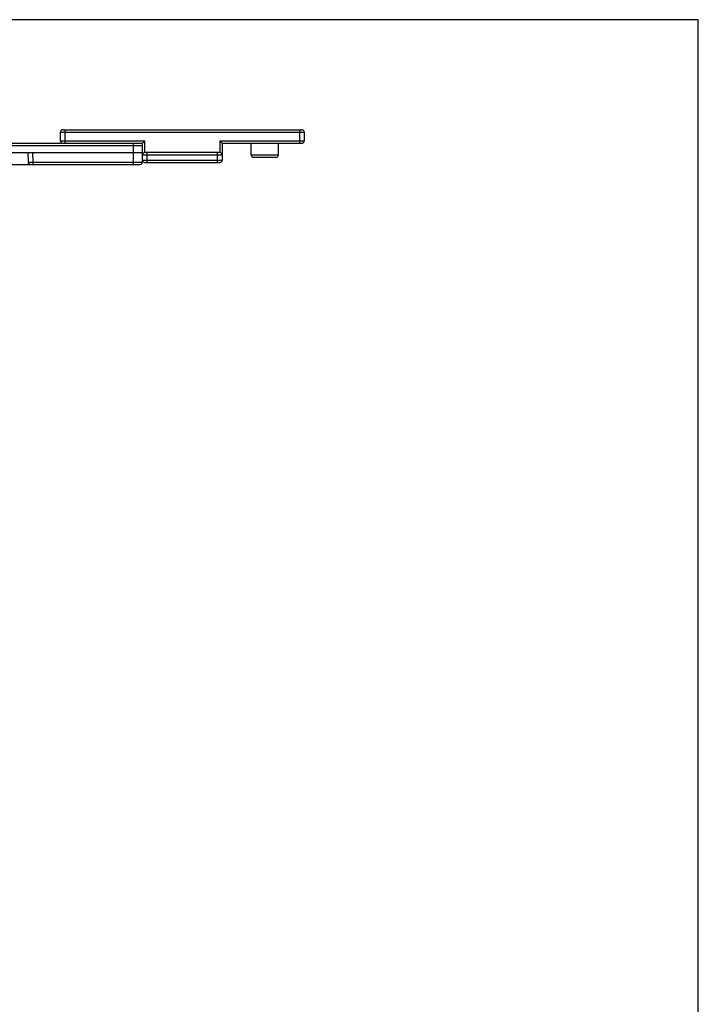
# Model space of a CAD drawing. Units: millimetres. Extents: x 83 to 677, y 1778 to 2198.
# Drawn here: x 532 to 677, y 1988 to 2198 of the extents above; entities that cross this region are included whole.
import ezdxf

# ---------------------------------------------------------------- set-up
doc = ezdxf.new("R2010")
doc.units = ezdxf.units.MM

msp = doc.modelspace()

# ---------------------------------------------------------------- linework, layer by layer
for p, q in [((676.88, 2198.16), (82.88, 2198.16)), ((540.89, 2172.3), (540.89, 2174.2)), ((541.39, 2174.7), (592.39, 2174.7)), ((592.89, 2174.2), (592.89, 2172.3)), ((502.5, 2171.8), (558.39, 2171.8)), ((558.39, 2171.8), (558.89, 2172.3)), ((558.39, 2167.8), (558.39, 2171.8)), ((574.89, 2172.3), (575.39, 2171.8)), ((575.39, 2171.8), (592.39, 2171.8)), ((575.39, 2171.8), (575.39, 2168.2)), ((581.59, 2169.3), (581.59, 2171.8)), ((587.39, 2169.3), (587.39, 2171.8)), ((408.39, 2169.8), (558.39, 2169.8)), ((574.89, 2169.8), (558.89, 2169.8)), ((408.89, 2167.3), (557.89, 2167.3)), ((558.89, 2167.7), (574.89, 2167.7)), ((586.89, 2168.8), (582.09, 2168.8))]:
    msp.add_line(p, q)
at = {"color": 7}
msp.add_line((676.88, 1778.16), (676.88, 2198.16), dxfattribs=at)
at = {"color": 9}
for p, q in [((540.89, 2174.2), (592.89, 2174.2)), ((541.89, 2171.8), (541.89, 2174.7)), ((591.89, 2174.7), (591.89, 2171.8)), ((540.89, 2172.3), (558.89, 2172.3)), ((556.39, 2171.8), (556.39, 2167.3)), ((558.89, 2169.8), (558.89, 2172.3)), ((574.89, 2172.3), (592.89, 2172.3)), ((574.89, 2172.3), (574.89, 2169.8)), ((502.5, 2171.3), (558.39, 2171.3)), ((534.95, 2169.8), (535.01, 2167.8)), ((575.39, 2169.3), (558.39, 2169.3)), ((559.39, 2167.7), (559.39, 2169.8)), ((574.39, 2167.7), (574.39, 2169.8)), ((587.39, 2169.3), (581.59, 2169.3)), ((534.01, 2167.79), (535.01, 2167.8)), ((535.01, 2167.8), (558.39, 2167.8)), ((535.01, 2167.8), (535.01, 2167.3)), ((558.39, 2168.2), (575.39, 2168.2))]:
    msp.add_line(p, q, dxfattribs=at)
msp.add_lwpolyline([(533.95, 2169.8), (533.97, 2169.23), (533.99, 2168.38), (534.01, 2167.79)])
for centre, start, end in [((541.39, 2174.2), 90, 180), ((592.39, 2174.2), 0, 90), ((541.39, 2172.3), 180, 270), ((592.39, 2172.3), 270, 0), ((558.89, 2169.3), 90, 180), ((574.89, 2169.3), 0, 90), ((582.09, 2169.3), 180, 270), ((586.89, 2169.3), 270, 0), ((534.51, 2167.8), 181.6671, 270), ((557.89, 2167.8), 270, 0), ((558.89, 2168.2), 180, 270), ((574.89, 2168.2), 270, 0)]:
    msp.add_arc(centre, 0.5, start, end)

doc.saveas('drawing.dxf')
